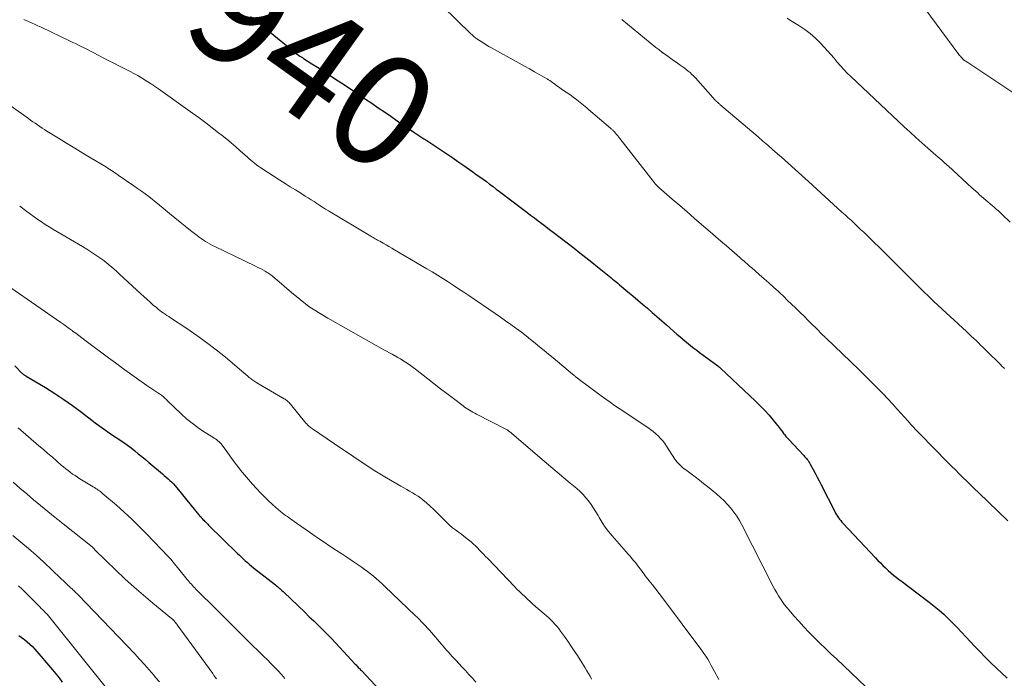
# Model space of a CAD drawing. Units: feet. Extents: x 1940000 to 1945016, y 580000 to 585002.
# Drawn here: x 1942059 to 1942236, y 580671 to 580789 of the extents above; entities that cross this region are included whole.
import ezdxf
from ezdxf.enums import TextEntityAlignment as Align

# ---------------------------------------------------------------- set-up
doc = ezdxf.new("R2010")
doc.units = ezdxf.units.FT
doc.header["$LTSCALE"] = 100
doc.header["$MEASUREMENT"] = 0
for name, color, linetype, lineweight in [('CONTOUR INDEX', 32, 'Continuous', 25), ('CONTOUR INDEX LABEL', 7, 'Continuous', 15), ('CONTOUR INTERMEDIATE', 40, 'Continuous', 15)]:
    doc.layers.add(name, color=color, linetype=linetype, lineweight=lineweight)
doc.styles.add('slant', font='romans.shx', dxfattribs={"oblique": 14.999978})

msp = doc.modelspace()

# ---------------------------------------------------------------- linework, layer by layer
at = {"layer": 'CONTOUR INDEX', "flags": 128}
for points, elevation in [([(1942100.8, 580789.63), (1942101.76, 580788.9), (1942102.69, 580788.16), (1942103.62, 580787.41), (1942108.53, 580783.35), (1942108.74, 580783.18), (1942108.96, 580783.02), (1942109.18, 580782.86), (1942109.4, 580782.71), (1942109.63, 580782.56), (1942109.85, 580782.42), (1942110.08, 580782.27), (1942110.3, 580782.13), (1942111.79, 580781.18), (1942112.76, 580780.56), (1942113.72, 580779.94), (1942114.69, 580779.31), (1942115.65, 580778.68), (1942117.99, 580777.14), (1942119.13, 580776.39), (1942120.27, 580775.62), (1942121.41, 580774.85), (1942122.54, 580774.08), (1942123.68, 580773.3), (1942124.81, 580772.53), (1942125.94, 580771.75), (1942127.07, 580770.97), (1942130.23, 580768.8), (1942130.76, 580768.44), (1942131.3, 580768.09), (1942131.83, 580767.74), (1942132.37, 580767.39), (1942132.91, 580767.05), (1942133.45, 580766.7), (1942133.98, 580766.35), (1942134.51, 580765.99), (1942135.25, 580765.5), (1942136.14, 580764.9), (1942137.03, 580764.29), (1942137.92, 580763.67), (1942138.81, 580763.06), (1942140.64, 580761.77), (1942141.24, 580761.34), (1942141.85, 580760.91), (1942142.45, 580760.48), (1942143.05, 580760.04), (1942143.64, 580759.6), (1942144.24, 580759.16), (1942144.83, 580758.71), (1942145.42, 580758.27), (1942149.61, 580755.08), (1942150.29, 580754.57), (1942150.97, 580754.05), (1942151.65, 580753.54), (1942152.34, 580753.02), (1942153.02, 580752.51), (1942153.7, 580751.99), (1942154.37, 580751.47), (1942155.05, 580750.95), (1942158.78, 580748.08), (1942159.83, 580747.25), (1942160.89, 580746.43), (1942161.94, 580745.6), (1942162.98, 580744.76), (1942164.45, 580743.58), (1942164.76, 580743.33), (1942165.07, 580743.08), (1942165.38, 580742.83), (1942165.68, 580742.57), (1942165.99, 580742.32), (1942166.29, 580742.07), (1942166.6, 580741.81), (1942166.9, 580741.55), (1942168.43, 580740.27), (1942169.3, 580739.53), (1942170.17, 580738.8), (1942171.03, 580738.06), (1942171.9, 580737.32), (1942172.76, 580736.57), (1942173.62, 580735.83), (1942174.48, 580735.08), (1942175.33, 580734.33), (1942177.21, 580732.68), (1942177.7, 580732.25), (1942178.2, 580731.83), (1942178.7, 580731.41), (1942179.21, 580731), (1942179.72, 580730.59), (1942180.23, 580730.19), (1942180.75, 580729.79), (1942181.27, 580729.4), (1942184.51, 580726.99), (1942184.57, 580726.94), (1942184.64, 580726.89), (1942184.7, 580726.84), (1942184.76, 580726.79), (1942184.82, 580726.74), (1942184.88, 580726.69), (1942184.94, 580726.64), (1942185, 580726.59), (1942191.29, 580720.67), (1942192.12, 580719.86), (1942192.93, 580719.02), (1942193.71, 580718.15), (1942194.46, 580717.25), (1942195.5, 580715.96), (1942195.71, 580715.7), (1942195.92, 580715.43), (1942196.13, 580715.16), (1942196.33, 580714.88), (1942196.54, 580714.61), (1942196.75, 580714.35), (1942196.97, 580714.09), (1942197.2, 580713.84), (1942199.92, 580710.95), (1942200.09, 580710.77), (1942200.25, 580710.58), (1942200.41, 580710.4), (1942200.57, 580710.21), (1942200.72, 580710.01), (1942200.85, 580709.81), (1942200.98, 580709.6), (1942201.1, 580709.39), (1942201.6, 580708.44), (1942201.96, 580707.75), (1942202.31, 580707.06), (1942202.67, 580706.37), (1942203.03, 580705.67), (1942205.48, 580700.89), (1942205.63, 580700.6), (1942205.8, 580700.31), (1942205.97, 580700.03), (1942206.16, 580699.76), (1942206.35, 580699.5), (1942206.55, 580699.24), (1942206.76, 580698.99), (1942206.98, 580698.74), (1942212.77, 580692.58), (1942213.22, 580692.11), (1942213.66, 580691.65), (1942214.11, 580691.2), (1942214.57, 580690.75), (1942215.04, 580690.31), (1942215.52, 580689.88), (1942216.01, 580689.47), (1942216.51, 580689.08), (1942216.56, 580689.04), (1942217.09, 580688.64), (1942217.62, 580688.24), (1942218.16, 580687.83), (1942218.69, 580687.43), (1942222.42, 580684.61), (1942223.31, 580683.91), (1942224.18, 580683.19), (1942225.02, 580682.44), (1942225.84, 580681.67), (1942226.64, 580680.87), (1942227.43, 580680.06), (1942228.21, 580679.25), (1942228.99, 580678.43), (1942230.59, 580676.69), (1942231.53, 580675.7), (1942232.47, 580674.73), (1942233.44, 580673.77), (1942234.42, 580672.83), (1942235.41, 580671.9), (1942236.42, 580670.98)], 940), ([(1942058.51, 580726.98), (1942059.82, 580725.7), (1942059.91, 580725.62), (1942060, 580725.55), (1942060.1, 580725.47), (1942060.19, 580725.4), (1942060.29, 580725.33), (1942060.39, 580725.27), (1942060.5, 580725.2), (1942060.6, 580725.14), (1942064.02, 580723.09), (1942065.68, 580722.06)], 960), ([(1942065.68, 580722.06), (1942067.31, 580720.99), (1942068.9, 580719.87), (1942070.46, 580718.71), (1942072.34, 580717.27), (1942072.95, 580716.8), (1942073.56, 580716.34), (1942074.19, 580715.89), (1942074.81, 580715.44), (1942075.44, 580715), (1942076.07, 580714.57), (1942076.71, 580714.14), (1942077.35, 580713.72), (1942077.42, 580713.68), (1942078.08, 580713.23), (1942078.74, 580712.77), (1942079.39, 580712.28), (1942080.02, 580711.79), (1942080.04, 580711.77), (1942080.67, 580711.25), (1942081.3, 580710.73), (1942081.93, 580710.21), (1942082.56, 580709.68), (1942084.98, 580707.65), (1942085.32, 580707.36), (1942085.67, 580707.06), (1942086, 580706.76), (1942086.34, 580706.45), (1942086.67, 580706.14), (1942086.98, 580705.82), (1942087.28, 580705.48), (1942087.58, 580705.14), (1942090.93, 580701.02), (1942091.05, 580700.87), (1942091.18, 580700.72), (1942091.3, 580700.57), (1942091.42, 580700.42), (1942091.54, 580700.28), (1942091.66, 580700.13), (1942091.79, 580699.99), (1942091.91, 580699.84), (1942091.95, 580699.8), (1942092.1, 580699.63), (1942092.25, 580699.47), (1942092.41, 580699.31), (1942092.56, 580699.15), (1942092.59, 580699.12), (1942092.76, 580698.95), (1942092.93, 580698.78), (1942093.1, 580698.61), (1942093.27, 580698.44), (1942098.44, 580693.37), (1942098.79, 580693.03), (1942099.14, 580692.7), (1942099.49, 580692.37), (1942099.85, 580692.04), (1942100.21, 580691.72), (1942100.57, 580691.4), (1942100.94, 580691.09), (1942101.32, 580690.79), (1942105.23, 580687.72), (1942105.42, 580687.57), (1942105.61, 580687.42), (1942105.8, 580687.26), (1942105.98, 580687.1), (1942106.02, 580687.07), (1942106.22, 580686.9), (1942106.42, 580686.72), (1942106.62, 580686.54), (1942106.82, 580686.35), (1942110.5, 580682.8), (1942111.3, 580682.02), (1942112.1, 580681.25), (1942112.89, 580680.47), (1942113.69, 580679.69), (1942115.25, 580678.15), (1942115.35, 580678.05), (1942119.56, 580673.51), (1942119.69, 580673.36), (1942119.83, 580673.22), (1942119.97, 580673.07), (1942120.1, 580672.93), (1942120.24, 580672.79), (1942120.38, 580672.64), (1942120.51, 580672.5), (1942120.65, 580672.35), (1942123.87, 580668.91)], 960), ([(1942059.27, 580678.67), (1942059.69, 580678.36), (1942060.12, 580678.04), (1942060.28, 580677.92), (1942060.77, 580677.52), (1942061.24, 580677.11), (1942061.69, 580676.67), (1942062.11, 580676.2), (1942065.3, 580672.51), (1942065.9, 580671.78), (1942066.49, 580671.04), (1942067.05, 580670.28)], 980)]:
    msp.add_lwpolyline(points, dxfattribs=dict(at, elevation=elevation))
at = {"layer": 'CONTOUR INTERMEDIATE', "flags": 128}
for points, elevation in [([(1942132.59, 580794.06), (1942140.28, 580786.56), (1942140.43, 580786.42), (1942140.57, 580786.29), (1942140.72, 580786.15), (1942140.87, 580786.02), (1942141.03, 580785.89), (1942141.18, 580785.77), (1942141.34, 580785.66), (1942141.51, 580785.54), (1942142.1, 580785.16), (1942142.57, 580784.86), (1942143.04, 580784.58), (1942143.52, 580784.3), (1942144, 580784.02), (1942148.94, 580781.29), (1942149.86, 580780.77), (1942150.78, 580780.26), (1942151.7, 580779.74), (1942152.61, 580779.22), (1942153.96, 580778.45), (1942154.2, 580778.31), (1942154.43, 580778.16), (1942154.66, 580778.01), (1942154.88, 580777.84), (1942155.17, 580777.62), (1942155.24, 580777.57), (1942155.32, 580777.51), (1942155.39, 580777.45), (1942155.47, 580777.39), (1942155.54, 580777.33), (1942155.62, 580777.27), (1942155.7, 580777.21), (1942155.78, 580777.16), (1942156.9, 580776.41), (1942157.36, 580776.1), (1942157.81, 580775.79), (1942158.25, 580775.47), (1942158.69, 580775.14), (1942158.95, 580774.95), (1942159.26, 580774.72), (1942159.57, 580774.48), (1942159.87, 580774.24), (1942160.18, 580774), (1942160.48, 580773.75), (1942160.78, 580773.5), (1942161.08, 580773.25), (1942161.38, 580773), (1942165.28, 580769.64), (1942165.36, 580769.57), (1942165.44, 580769.49), (1942165.53, 580769.42), (1942165.61, 580769.34), (1942165.69, 580769.26), (1942165.77, 580769.19), (1942165.85, 580769.11), (1942165.93, 580769.03), (1942166.2, 580768.74), (1942166.4, 580768.51), (1942166.61, 580768.28), (1942166.8, 580768.04), (1942167, 580767.8), (1942173.16, 580759.84), (1942173.25, 580759.72), (1942173.35, 580759.61), (1942173.45, 580759.5), (1942173.55, 580759.39), (1942173.65, 580759.28), (1942173.76, 580759.18), (1942173.87, 580759.08), (1942173.98, 580758.98), (1942176.38, 580756.91), (1942177.7, 580755.77), (1942179.01, 580754.64), (1942180.32, 580753.5), (1942181.63, 580752.36), (1942183.16, 580751.03), (1942184.13, 580750.19), (1942185.1, 580749.34), (1942186.07, 580748.5), (1942187.05, 580747.66), (1942188.47, 580746.42), (1942188.74, 580746.2), (1942189, 580745.97), (1942189.26, 580745.75), (1942189.52, 580745.52), (1942189.78, 580745.3), (1942190.04, 580745.07), (1942190.3, 580744.84), (1942190.56, 580744.62), (1942191.96, 580743.39), (1942192.83, 580742.63), (1942193.68, 580741.86), (1942194.53, 580741.09), (1942195.38, 580740.31), (1942195.64, 580740.07), (1942196.35, 580739.41), (1942197.05, 580738.74), (1942197.75, 580738.07), (1942198.45, 580737.4), (1942199.27, 580736.59), (1942199.98, 580735.9), (1942200.68, 580735.2), (1942201.39, 580734.5), (1942202.1, 580733.79), (1942203.36, 580732.53), (1942203.43, 580732.46), (1942203.5, 580732.39), (1942203.57, 580732.32), (1942203.64, 580732.25), (1942203.72, 580732.18), (1942203.79, 580732.11), (1942203.86, 580732.04), (1942203.93, 580731.97), (1942209.78, 580726.34), (1942210.67, 580725.48), (1942211.55, 580724.62), (1942212.43, 580723.74), (1942213.3, 580722.87), (1942214.16, 580721.98), (1942215.01, 580721.08), (1942215.85, 580720.18), (1942216.68, 580719.26), (1942218.63, 580717.08), (1942218.89, 580716.79), (1942219.15, 580716.5), (1942219.41, 580716.21), (1942219.67, 580715.93), (1942219.93, 580715.64), (1942220.2, 580715.36), (1942220.46, 580715.08), (1942220.73, 580714.8), (1942225.76, 580709.69), (1942226.43, 580709.01), (1942227.11, 580708.33), (1942227.79, 580707.65), (1942228.47, 580706.97), (1942229.16, 580706.3), (1942229.85, 580705.62), (1942230.54, 580704.96), (1942231.23, 580704.29), (1942236.54, 580699.22)], 936), ([(1942221.65, 580791.09), (1942227.72, 580782.86), (1942227.86, 580782.68), (1942228, 580782.51), (1942228.15, 580782.34), (1942228.31, 580782.18), (1942228.59, 580781.9), (1942228.61, 580781.88), (1942228.63, 580781.87), (1942228.65, 580781.85), (1942228.67, 580781.84), (1942228.74, 580781.78), (1942228.76, 580781.77), (1942228.78, 580781.76), (1942228.8, 580781.75), (1942228.82, 580781.73), (1942228.96, 580781.64), (1942229.05, 580781.58), (1942229.14, 580781.52), (1942229.23, 580781.46), (1942229.32, 580781.4), (1942251.03, 580766.93)], 924), ([(1942060.18, 580789.11), (1942061.01, 580788.75), (1942061.5, 580788.53), (1942062.09, 580788.27), (1942062.67, 580788), (1942063.25, 580787.73), (1942063.83, 580787.46), (1942064.41, 580787.18), (1942064.99, 580786.9), (1942065.57, 580786.62), (1942066.15, 580786.34), (1942068.81, 580785.07), (1942069.39, 580784.8), (1942069.96, 580784.52), (1942070.52, 580784.23), (1942071.09, 580783.95), (1942071.66, 580783.66), (1942072.22, 580783.37), (1942072.79, 580783.08), (1942073.35, 580782.79), (1942074.26, 580782.32), (1942075.28, 580781.79), (1942076.3, 580781.27), (1942077.32, 580780.75), (1942078.35, 580780.23), (1942079.2, 580779.8), (1942079.89, 580779.44), (1942080.58, 580779.06), (1942081.25, 580778.67), (1942081.92, 580778.26), (1942082.88, 580777.66), (1942083.06, 580777.54), (1942083.25, 580777.42), (1942083.42, 580777.3), (1942083.6, 580777.17), (1942083.78, 580777.04), (1942083.95, 580776.92), (1942084.13, 580776.79), (1942084.31, 580776.66), (1942090.41, 580772.3), (1942091.59, 580771.45), (1942092.76, 580770.58), (1942093.92, 580769.7), (1942095.07, 580768.81), (1942095.7, 580768.31), (1942096.52, 580767.65), (1942097.33, 580766.98), (1942098.13, 580766.29), (1942098.92, 580765.59), (1942099.82, 580764.78), (1942100.16, 580764.48), (1942100.49, 580764.18), (1942100.83, 580763.89), (1942101.18, 580763.6), (1942101.52, 580763.32), (1942101.88, 580763.04), (1942102.25, 580762.78), (1942102.62, 580762.53), (1942106.04, 580760.31), (1942106.97, 580759.72), (1942107.9, 580759.12), (1942108.83, 580758.54), (1942109.77, 580757.96), (1942110.59, 580757.45), (1942111.11, 580757.12), (1942111.64, 580756.79), (1942112.16, 580756.45), (1942112.67, 580756.11), (1942113.19, 580755.77), (1942113.71, 580755.44), (1942114.23, 580755.11), (1942114.76, 580754.79), (1942122.34, 580750.26), (1942122.54, 580750.14), (1942122.74, 580750.02), (1942122.94, 580749.91), (1942123.14, 580749.79), (1942123.35, 580749.68), (1942123.55, 580749.57), (1942123.75, 580749.45), (1942123.96, 580749.34), (1942124.57, 580748.99), (1942125.08, 580748.7), (1942125.59, 580748.41), (1942126.1, 580748.11), (1942126.6, 580747.82), (1942132.36, 580744.42), (1942133.32, 580743.84), (1942134.28, 580743.26), (1942135.23, 580742.67), (1942136.18, 580742.07), (1942137.12, 580741.46), (1942138.06, 580740.84), (1942138.99, 580740.22), (1942139.92, 580739.59), (1942144.63, 580736.39), (1942145.57, 580735.74), (1942146.5, 580735.09), (1942147.43, 580734.43), (1942148.35, 580733.75), (1942148.5, 580733.64), (1942149.33, 580733.02), (1942150.16, 580732.38), (1942150.98, 580731.74), (1942151.79, 580731.09), (1942152.59, 580730.43), (1942153.4, 580729.77), (1942154.2, 580729.1), (1942155, 580728.44), (1942158.49, 580725.51), (1942158.57, 580725.45), (1942158.65, 580725.38), (1942158.72, 580725.32), (1942158.8, 580725.25), (1942158.88, 580725.19), (1942158.96, 580725.12), (1942159.04, 580725.06), (1942159.12, 580725), (1942159.19, 580724.94), (1942159.31, 580724.84), (1942159.43, 580724.75), (1942159.55, 580724.66), (1942159.67, 580724.57), (1942163.64, 580721.63), (1942164.44, 580721.05), (1942165.24, 580720.48), (1942166.04, 580719.92), (1942166.86, 580719.36), (1942171.98, 580715.93), (1942172.47, 580715.58), (1942172.94, 580715.22), (1942173.4, 580714.83), (1942173.84, 580714.43), (1942174.26, 580714), (1942174.65, 580713.55), (1942175.02, 580713.08), (1942175.35, 580712.59), (1942176.82, 580710.29), (1942177.02, 580710), (1942177.23, 580709.73), (1942177.46, 580709.47), (1942177.7, 580709.23), (1942177.96, 580708.99), (1942178.22, 580708.77), (1942178.5, 580708.55), (1942178.77, 580708.34), (1942179.73, 580707.64), (1942180.49, 580707.08), (1942181.24, 580706.51), (1942181.98, 580705.93), (1942182.71, 580705.34), (1942184.36, 580703.98), (1942185.03, 580703.4), (1942185.68, 580702.79), (1942186.29, 580702.14), (1942186.88, 580701.48), (1942187.42, 580700.77), (1942187.93, 580700.05), (1942188.4, 580699.29), (1942188.83, 580698.51), (1942194.47, 580687.45), (1942194.78, 580686.88), (1942195.09, 580686.32), (1942195.42, 580685.77), (1942195.76, 580685.23), (1942196.12, 580684.69), (1942196.49, 580684.17), (1942196.89, 580683.67), (1942197.3, 580683.18), (1942198.18, 580682.17), (1942199.05, 580681.19), (1942199.93, 580680.22), (1942200.84, 580679.27), (1942201.76, 580678.34), (1942201.85, 580678.25), (1942202.83, 580677.28), (1942203.81, 580676.32), (1942204.8, 580675.37), (1942205.8, 580674.43), (1942211.09, 580669.44)], 944), ([(1942167.31, 580789.13), (1942173.45, 580784.11), (1942173.61, 580783.97), (1942173.78, 580783.84), (1942173.94, 580783.71), (1942174.11, 580783.58), (1942174.33, 580783.41), (1942174.39, 580783.37), (1942174.45, 580783.32), (1942174.51, 580783.28), (1942174.57, 580783.24), (1942174.63, 580783.19), (1942174.68, 580783.15), (1942174.74, 580783.1), (1942174.8, 580783.06), (1942175.64, 580782.46), (1942176.11, 580782.11), (1942176.59, 580781.77), (1942177.07, 580781.44), (1942177.56, 580781.1), (1942177.81, 580780.93), (1942178.17, 580780.68), (1942178.53, 580780.42), (1942178.88, 580780.14), (1942179.23, 580779.87), (1942179.57, 580779.58), (1942179.89, 580779.28), (1942180.21, 580778.96), (1942180.51, 580778.64), (1942184.07, 580774.65), (1942184.09, 580774.63), (1942184.11, 580774.61), (1942184.12, 580774.59), (1942184.14, 580774.57), (1942184.21, 580774.5), (1942184.22, 580774.48), (1942184.24, 580774.47), (1942184.26, 580774.45), (1942184.28, 580774.43), (1942184.46, 580774.26), (1942184.58, 580774.16), (1942184.69, 580774.06), (1942184.81, 580773.97), (1942184.92, 580773.87), (1942191.74, 580768.06), (1942192.62, 580767.31), (1942193.49, 580766.56), (1942194.36, 580765.8), (1942195.22, 580765.04), (1942195.94, 580764.4), (1942197.16, 580763.32), (1942198.38, 580762.23), (1942199.59, 580761.13), (1942200.8, 580760.04), (1942206.78, 580754.59), (1942207.34, 580754.08), (1942207.91, 580753.56), (1942208.47, 580753.04), (1942209.02, 580752.53), (1942209.58, 580752.01), (1942210.13, 580751.48), (1942210.68, 580750.96), (1942211.23, 580750.43), (1942212.74, 580748.97), (1942213.28, 580748.44), (1942213.83, 580747.91), (1942214.37, 580747.38), (1942214.91, 580746.85), (1942215.44, 580746.31), (1942215.98, 580745.78), (1942216.52, 580745.24), (1942217.05, 580744.71), (1942221.52, 580740.24), (1942221.75, 580740), (1942221.98, 580739.77), (1942222.22, 580739.54), (1942222.45, 580739.31), (1942222.63, 580739.15), (1942222.78, 580739), (1942222.93, 580738.85), (1942223.08, 580738.71), (1942223.24, 580738.57), (1942229.09, 580733.16), (1942229.53, 580732.75), (1942229.96, 580732.34), (1942230.4, 580731.93), (1942230.83, 580731.52), (1942231.26, 580731.1), (1942231.69, 580730.68), (1942232.11, 580730.27), (1942232.54, 580729.84), (1942235.24, 580727.16), (1942235.4, 580727), (1942235.57, 580726.84), (1942235.73, 580726.68), (1942235.89, 580726.53)], 932), ([(1942196.96, 580789.33), (1942197.56, 580788.94), (1942198.17, 580788.56), (1942199.07, 580788.01), (1942200.1, 580787.32), (1942201.09, 580786.58), (1942202.01, 580785.76), (1942202.9, 580784.9), (1942203.58, 580784.17), (1942204.18, 580783.51), (1942204.78, 580782.85), (1942205.36, 580782.17), (1942205.94, 580781.48), (1942206.52, 580780.81), (1942207.12, 580780.14), (1942207.74, 580779.5), (1942208.38, 580778.88), (1942217.96, 580769.88), (1942219, 580768.92), (1942220.05, 580767.95), (1942221.1, 580767), (1942222.17, 580766.06), (1942223.6, 580764.81), (1942223.95, 580764.49), (1942224.31, 580764.18), (1942224.66, 580763.87), (1942225.01, 580763.56), (1942225.69, 580762.96), (1942225.8, 580762.86), (1942230.08, 580758.93), (1942230.42, 580758.62), (1942230.77, 580758.31), (1942231.12, 580758), (1942231.46, 580757.69), (1942232.94, 580756.41), (1942233.32, 580756.08), (1942233.69, 580755.76), (1942234.06, 580755.44), (1942234.43, 580755.12), (1942234.82, 580754.78), (1942235, 580754.62), (1942235.17, 580754.46), (1942235.34, 580754.3), (1942235.51, 580754.14), (1942236.95, 580752.76)], 928), ([(1942057.91, 580773.6), (1942060.96, 580771.37), (1942061.37, 580771.08), (1942061.78, 580770.79), (1942062.19, 580770.5), (1942062.61, 580770.21), (1942063.02, 580769.92), (1942063.44, 580769.65), (1942063.87, 580769.37), (1942064.3, 580769.11), (1942066.36, 580767.84), (1942067.82, 580766.94), (1942069.28, 580766.05), (1942070.75, 580765.16), (1942072.21, 580764.27), (1942074.65, 580762.8), (1942074.96, 580762.61), (1942075.27, 580762.42), (1942075.57, 580762.23), (1942075.87, 580762.03), (1942076.17, 580761.83), (1942076.47, 580761.63), (1942076.77, 580761.43), (1942077.06, 580761.22), (1942079.88, 580759.28), (1942080.55, 580758.81), (1942081.22, 580758.33), (1942081.88, 580757.84), (1942082.54, 580757.35), (1942083.19, 580756.84), (1942083.83, 580756.34), (1942084.47, 580755.82), (1942085.1, 580755.3), (1942086.28, 580754.31), (1942087.21, 580753.54), (1942088.15, 580752.78), (1942089.09, 580752.03), (1942090.03, 580751.28), (1942091.19, 580750.38), (1942091.56, 580750.09), (1942091.94, 580749.82), (1942092.33, 580749.56), (1942092.73, 580749.3), (1942093.13, 580749.06), (1942093.54, 580748.83), (1942093.95, 580748.61), (1942094.37, 580748.4), (1942101.69, 580744.86), (1942102.12, 580744.65), (1942102.56, 580744.43), (1942102.98, 580744.2), (1942103.41, 580743.97), (1942103.77, 580743.76), (1942104.01, 580743.62), (1942104.23, 580743.47), (1942104.45, 580743.3), (1942104.65, 580743.13), (1942104.85, 580742.94), (1942105.06, 580742.76), (1942105.26, 580742.58), (1942105.47, 580742.4), (1942108.1, 580740.13), (1942109.66, 580738.87), (1942111.26, 580737.67), (1942112.94, 580736.57), (1942114.65, 580735.54), (1942124.66, 580729.9), (1942125.16, 580729.62), (1942125.66, 580729.35), (1942126.16, 580729.08), (1942126.66, 580728.81), (1942126.72, 580728.77), (1942127.19, 580728.51), (1942127.64, 580728.25), (1942128.09, 580727.97), (1942128.54, 580727.68), (1942128.57, 580727.66), (1942129.02, 580727.35), (1942129.47, 580727.04), (1942129.91, 580726.71), (1942130.34, 580726.38), (1942132.56, 580724.67), (1942133.7, 580723.78), (1942134.84, 580722.9), (1942135.99, 580722.02), (1942137.14, 580721.15), (1942138.87, 580719.82), (1942139.15, 580719.61), (1942139.44, 580719.41), (1942139.74, 580719.21), (1942140.04, 580719.03), (1942140.34, 580718.85), (1942140.65, 580718.67), (1942140.96, 580718.5), (1942141.27, 580718.34), (1942146.67, 580715.57), (1942146.75, 580715.53), (1942146.81, 580715.49), (1942146.88, 580715.45), (1942146.95, 580715.4), (1942147.01, 580715.35), (1942147.07, 580715.3), (1942147.14, 580715.25), (1942147.2, 580715.2), (1942153.41, 580709.89), (1942154.58, 580708.9), (1942155.74, 580707.91), (1942156.92, 580706.93), (1942158.09, 580705.95), (1942159.26, 580704.99), (1942159.84, 580704.47), (1942160.39, 580703.94), (1942160.9, 580703.36), (1942161.38, 580702.77), (1942161.83, 580702.14), (1942162.27, 580701.5), (1942162.67, 580700.85), (1942163.06, 580700.18), (1942163.28, 580699.78), (1942163.79, 580698.92), (1942164.34, 580698.09), (1942164.94, 580697.29), (1942165.58, 580696.52), (1942168.11, 580693.66), (1942168.46, 580693.25), (1942168.81, 580692.85), (1942169.15, 580692.44), (1942169.49, 580692.02), (1942169.69, 580691.78), (1942169.93, 580691.48), (1942170.16, 580691.18), (1942170.39, 580690.88), (1942170.62, 580690.58), (1942170.85, 580690.28), (1942171.08, 580689.97), (1942171.31, 580689.67), (1942171.54, 580689.37), (1942172.25, 580688.46), (1942172.84, 580687.7), (1942173.43, 580686.94), (1942174.01, 580686.18), (1942174.59, 580685.41), (1942181.68, 580675.95), (1942182.05, 580675.44), (1942182.4, 580674.92), (1942182.73, 580674.39), (1942183.04, 580673.84), (1942183.34, 580673.28), (1942183.64, 580672.73), (1942183.93, 580672.17), (1942184.23, 580671.62), (1942184.34, 580671.41), (1942184.71, 580670.77)], 948), ([(1942059.41, 580755.61), (1942060.68, 580754.66), (1942061.34, 580754.19), (1942061.99, 580753.72), (1942062.66, 580753.25), (1942063.32, 580752.8), (1942064, 580752.35), (1942064.68, 580751.91), (1942065.37, 580751.49), (1942066.06, 580751.07), (1942069.92, 580748.82), (1942070.67, 580748.38), (1942071.42, 580747.93), (1942072.15, 580747.46), (1942072.89, 580746.99), (1942073.25, 580746.75), (1942073.79, 580746.39), (1942074.32, 580746.01), (1942074.84, 580745.61), (1942075.34, 580745.2), (1942075.84, 580744.78), (1942076.33, 580744.35), (1942076.82, 580743.92), (1942077.3, 580743.47), (1942081.12, 580739.92), (1942081.67, 580739.41), (1942082.23, 580738.9), (1942082.79, 580738.4), (1942083.36, 580737.91), (1942083.91, 580737.44), (1942084.21, 580737.19), (1942084.52, 580736.95), (1942084.83, 580736.71), (1942085.15, 580736.49), (1942085.48, 580736.27), (1942085.8, 580736.05), (1942086.13, 580735.84), (1942086.45, 580735.62), (1942089.39, 580733.68), (1942091.17, 580732.46), (1942092.91, 580731.2), (1942094.61, 580729.89), (1942096.28, 580728.53), (1942099.6, 580725.73), (1942099.81, 580725.55), (1942100.02, 580725.37), (1942100.23, 580725.19), (1942100.44, 580725.01), (1942100.54, 580724.92), (1942100.7, 580724.78), (1942100.87, 580724.65), (1942101.04, 580724.53), (1942101.21, 580724.41), (1942101.39, 580724.29), (1942101.57, 580724.18), (1942101.75, 580724.07), (1942101.93, 580723.96), (1942106.81, 580721.1), (1942106.96, 580721), (1942107.12, 580720.9), (1942107.27, 580720.79), (1942107.41, 580720.67), (1942107.55, 580720.54), (1942107.68, 580720.41), (1942107.81, 580720.27), (1942107.93, 580720.13), (1942110.72, 580716.73), (1942110.85, 580716.59), (1942110.98, 580716.44), (1942111.12, 580716.31), (1942111.26, 580716.18), (1942111.41, 580716.05), (1942111.56, 580715.93), (1942111.71, 580715.81), (1942111.87, 580715.7), (1942115.83, 580713.03), (1942116.99, 580712.24), (1942118.14, 580711.46), (1942119.3, 580710.68), (1942120.46, 580709.9), (1942121.62, 580709.13), (1942122.79, 580708.37), (1942123.98, 580707.64), (1942125.18, 580706.92), (1942127.75, 580705.42), (1942128.26, 580705.12), (1942128.77, 580704.83), (1942129.29, 580704.54), (1942129.8, 580704.25), (1942130.31, 580703.95), (1942130.8, 580703.63), (1942131.28, 580703.28), (1942131.74, 580702.92), (1942132.27, 580702.48), (1942132.97, 580701.86), (1942133.66, 580701.24), (1942134.32, 580700.59), (1942134.97, 580699.92), (1942135.55, 580699.31), (1942136.01, 580698.84), (1942136.49, 580698.39), (1942137, 580697.98), (1942137.52, 580697.58), (1942138.06, 580697.19), (1942138.58, 580696.79), (1942139.1, 580696.38), (1942139.62, 580695.97), (1942140.3, 580695.42), (1942140.7, 580695.08), (1942141.09, 580694.72), (1942141.47, 580694.35), (1942141.83, 580693.97), (1942142.19, 580693.58), (1942142.56, 580693.2), (1942142.92, 580692.81), (1942143.29, 580692.43), (1942148.09, 580687.44), (1942148.54, 580686.98), (1942149, 580686.51), (1942149.46, 580686.06), (1942149.93, 580685.61), (1942150.4, 580685.16), (1942150.88, 580684.72), (1942151.37, 580684.29), (1942151.86, 580683.87), (1942153.42, 580682.54), (1942153.83, 580682.19), (1942154.22, 580681.83), (1942154.61, 580681.46), (1942154.99, 580681.08), (1942155.35, 580680.69), (1942155.7, 580680.29), (1942156.04, 580679.87), (1942156.35, 580679.44), (1942157.04, 580678.47), (1942157.63, 580677.62), (1942158.21, 580676.77), (1942158.79, 580675.91), (1942159.36, 580675.05), (1942159.86, 580674.29), (1942160.17, 580673.8), (1942160.48, 580673.32), (1942160.78, 580672.83), (1942161.08, 580672.33), (1942161.36, 580671.83), (1942161.64, 580671.33), (1942161.91, 580670.82)], 952), ([(1942057.85, 580741.01), (1942066.8, 580734.77), (1942067.3, 580734.42), (1942067.8, 580734.06), (1942068.3, 580733.7), (1942068.79, 580733.33), (1942068.9, 580733.25), (1942069.45, 580732.85), (1942069.99, 580732.44), (1942070.54, 580732.03), (1942071.08, 580731.63), (1942075.33, 580728.45), (1942076.58, 580727.53), (1942077.84, 580726.6), (1942079.1, 580725.69), (1942080.36, 580724.78), (1942082.22, 580723.46), (1942082.56, 580723.22), (1942082.91, 580722.98), (1942083.26, 580722.75), (1942083.61, 580722.52), (1942083.99, 580722.28), (1942084.15, 580722.18), (1942084.32, 580722.07), (1942084.48, 580721.97), (1942084.64, 580721.86), (1942084.81, 580721.75), (1942084.96, 580721.63), (1942085.11, 580721.51), (1942085.26, 580721.38), (1942085.42, 580721.23), (1942085.56, 580721.09), (1942085.71, 580720.95), (1942085.86, 580720.81), (1942088.4, 580718.35), (1942089.33, 580717.5), (1942090.3, 580716.7), (1942091.32, 580715.95), (1942092.37, 580715.25), (1942094.05, 580714.21), (1942094.28, 580714.06), (1942094.51, 580713.9), (1942094.73, 580713.74), (1942094.95, 580713.57), (1942095.15, 580713.39), (1942095.35, 580713.2), (1942095.53, 580713), (1942095.7, 580712.78), (1942096.52, 580711.63), (1942097.09, 580710.84), (1942097.67, 580710.05), (1942098.26, 580709.26), (1942098.86, 580708.49), (1942099.01, 580708.3), (1942099.69, 580707.45), (1942100.4, 580706.61), (1942101.12, 580705.79), (1942101.87, 580704.98), (1942102.64, 580704.16), (1942103.29, 580703.5), (1942103.95, 580702.85), (1942104.64, 580702.22), (1942105.34, 580701.61), (1942106.18, 580700.9), (1942106.48, 580700.66), (1942106.77, 580700.42), (1942107.07, 580700.19), (1942107.38, 580699.96), (1942107.68, 580699.74), (1942107.99, 580699.52), (1942108.3, 580699.3), (1942108.61, 580699.08), (1942111.93, 580696.75), (1942112.94, 580696.05), (1942113.96, 580695.36), (1942114.98, 580694.69), (1942116.01, 580694.02), (1942116.2, 580693.9), (1942117.13, 580693.29), (1942118.06, 580692.68), (1942118.99, 580692.06), (1942119.91, 580691.44), (1942120.6, 580690.96), (1942121.17, 580690.56), (1942121.72, 580690.15), (1942122.26, 580689.72), (1942122.8, 580689.29), (1942123.32, 580688.84), (1942123.84, 580688.38), (1942124.35, 580687.91), (1942124.85, 580687.44), (1942130.31, 580682.23), (1942130.68, 580681.87), (1942131.06, 580681.5), (1942131.42, 580681.12), (1942131.79, 580680.74), (1942132.14, 580680.36), (1942132.5, 580679.97), (1942132.85, 580679.58), (1942133.19, 580679.18), (1942134.93, 580677.16), (1942135.27, 580676.77), (1942135.6, 580676.39), (1942135.93, 580676.01), (1942136.27, 580675.63), (1942136.61, 580675.26), (1942136.95, 580674.88), (1942137.29, 580674.51), (1942137.63, 580674.14), (1942138.67, 580673.01), (1942139.3, 580672.34), (1942139.93, 580671.66), (1942140.55, 580670.98), (1942141.17, 580670.3)], 956), ([(1942059.11, 580715.88), (1942062.87, 580712.67), (1942063.67, 580711.98), (1942064.47, 580711.29), (1942065.27, 580710.6), (1942066.06, 580709.91), (1942066.87, 580709.21), (1942067.27, 580708.87), (1942067.67, 580708.54), (1942068.07, 580708.22), (1942068.48, 580707.91), (1942068.9, 580707.6), (1942069.33, 580707.31), (1942069.76, 580707.02), (1942070.2, 580706.75), (1942072.6, 580705.29), (1942072.83, 580705.16), (1942073.05, 580705.01), (1942073.27, 580704.87), (1942073.5, 580704.72), (1942073.71, 580704.57), (1942073.93, 580704.41), (1942074.13, 580704.24), (1942074.34, 580704.07), (1942076.74, 580702), (1942078.12, 580700.76), (1942079.48, 580699.51), (1942080.81, 580698.22), (1942082.11, 580696.9), (1942086.08, 580692.77), (1942086.14, 580692.71), (1942086.19, 580692.65), (1942086.25, 580692.58), (1942086.31, 580692.52), (1942086.34, 580692.48), (1942086.38, 580692.44), (1942086.43, 580692.39), (1942086.47, 580692.34), (1942086.51, 580692.3), (1942086.55, 580692.25), (1942086.59, 580692.2), (1942086.63, 580692.15), (1942086.67, 580692.1), (1942089.43, 580688.7), (1942089.61, 580688.48), (1942089.8, 580688.26), (1942089.99, 580688.04), (1942090.19, 580687.82), (1942090.39, 580687.61), (1942090.59, 580687.4), (1942090.79, 580687.19), (1942091, 580686.98), (1942094.82, 580683.17), (1942096.31, 580681.68), (1942097.81, 580680.19), (1942099.3, 580678.71), (1942100.8, 580677.23), (1942102.51, 580675.55), (1942103.15, 580674.9), (1942103.8, 580674.26), (1942104.44, 580673.61), (1942105.08, 580672.95), (1942105.71, 580672.29), (1942106.33, 580671.63), (1942106.95, 580670.95)], 964), ([(1942058.27, 580706.15), (1942059.46, 580705.08), (1942060.66, 580704.03), (1942061.88, 580702.99), (1942063.11, 580701.97), (1942065.74, 580699.82), (1942065.93, 580699.67), (1942066.11, 580699.53), (1942066.29, 580699.38), (1942066.48, 580699.24), (1942066.66, 580699.09), (1942066.85, 580698.94), (1942067.03, 580698.8), (1942067.22, 580698.65), (1942072.37, 580694.53), (1942072.39, 580694.52), (1942072.41, 580694.5), (1942072.43, 580694.49), (1942072.44, 580694.47), (1942072.51, 580694.41), (1942072.53, 580694.4), (1942072.54, 580694.38), (1942072.56, 580694.36), (1942072.58, 580694.35), (1942072.63, 580694.29), (1942072.67, 580694.24), (1942072.71, 580694.2), (1942072.75, 580694.16), (1942072.79, 580694.11), (1942072.83, 580694.07), (1942072.87, 580694.03), (1942072.91, 580693.98), (1942072.95, 580693.94), (1942076.64, 580690.34), (1942078.26, 580688.81), (1942079.9, 580687.31), (1942081.58, 580685.85), (1942083.29, 580684.42), (1942086.63, 580681.71), (1942086.69, 580681.66), (1942086.75, 580681.61), (1942086.81, 580681.56), (1942086.87, 580681.5), (1942086.93, 580681.44), (1942086.99, 580681.38), (1942087.05, 580681.32), (1942087.1, 580681.26), (1942087.22, 580681.11), (1942087.34, 580680.97), (1942087.45, 580680.82), (1942087.56, 580680.68), (1942087.66, 580680.53), (1942094, 580671.8), (1942094.23, 580671.49), (1942094.45, 580671.17), (1942094.67, 580670.86)], 968), ([(1942058.16, 580696.56), (1942059.59, 580695.41), (1942060.99, 580694.24), (1942062.36, 580693.03), (1942063.71, 580691.79), (1942066.75, 580688.92), (1942066.98, 580688.7), (1942067.2, 580688.48), (1942067.43, 580688.26), (1942067.66, 580688.04), (1942067.7, 580688), (1942067.91, 580687.8), (1942068.11, 580687.61), (1942068.32, 580687.41), (1942068.53, 580687.22), (1942068.62, 580687.14), (1942068.79, 580686.99), (1942068.95, 580686.84), (1942069.11, 580686.69), (1942069.28, 580686.53), (1942069.44, 580686.38), (1942069.6, 580686.23), (1942069.75, 580686.07), (1942069.91, 580685.91), (1942080.02, 580675.33), (1942080.89, 580674.39), (1942081.76, 580673.45), (1942082.62, 580672.49), (1942083.46, 580671.52), (1942083.78, 580671.14), (1942084.44, 580670.34)], 972), ([(1942059.21, 580687.57), (1942059.83, 580686.95), (1942063.02, 580683.78), (1942063.28, 580683.51), (1942063.55, 580683.25), (1942063.8, 580682.98), (1942064.06, 580682.71), (1942064.31, 580682.44), (1942064.56, 580682.16), (1942064.8, 580681.88), (1942065.03, 580681.59), (1942075.67, 580668.32)], 976)]:
    msp.add_lwpolyline(points, dxfattribs=dict(at, elevation=elevation))

# ---------------------------------------------------------------- texts
at = {"layer": 'CONTOUR INDEX LABEL', "style": 'slant', "oblique": 15}
msp.add_text('940', height=20, rotation=324.5377, dxfattribs=at).set_placement((1942112, 580781.65, 940), align=Align.MIDDLE_CENTER)

doc.saveas('drawing.dxf')
